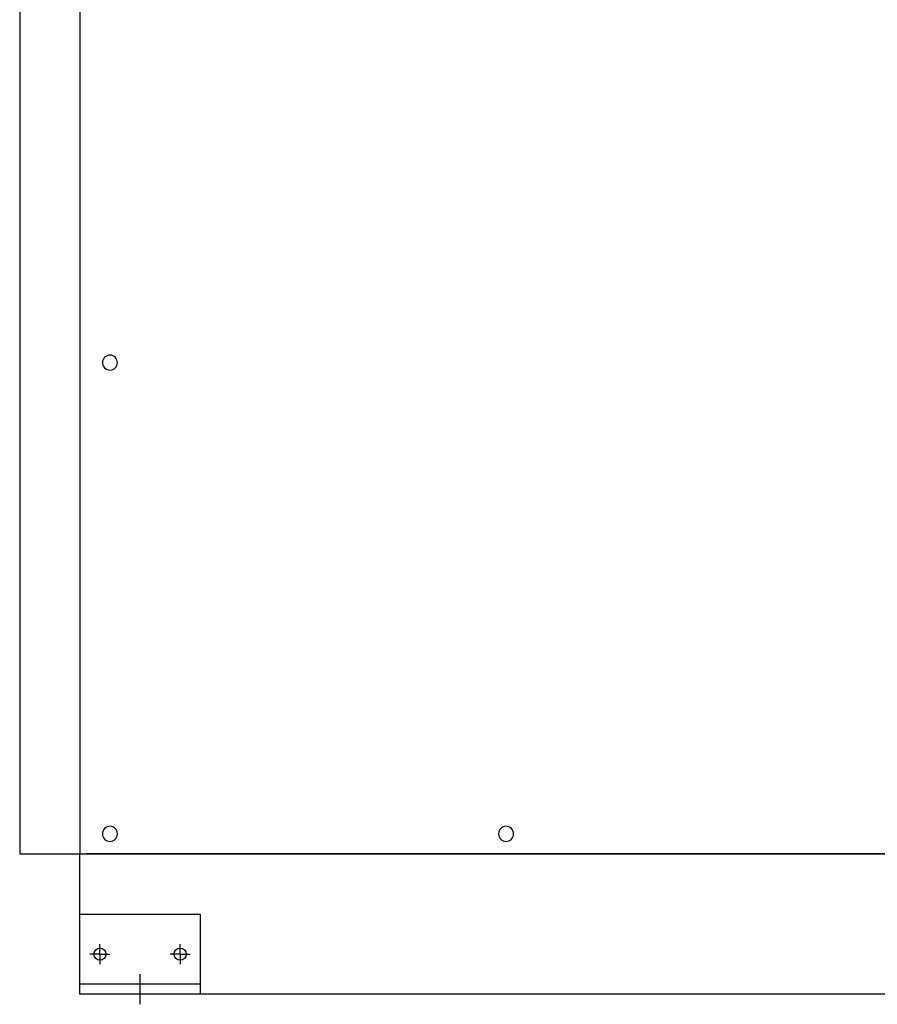
# Model space of a CAD drawing. Extents: x 1016 to 3820, y 909 to 3756.
# Drawn here: x 2336 to 2764, y 909 to 1400 of the extents above; entities that cross this region are included whole.
import ezdxf

# ---------------------------------------------------------------- set-up
doc = ezdxf.new("R2010")
doc.units = 0
doc.header["$MEASUREMENT"] = 0
doc.layers.get('0').update_dxf_attribs({"linetype": 'CONTINUOUS'})

msp = doc.modelspace()

# ---------------------------------------------------------------- linework, layer by layer
at = {"ltscale": 300}
for p, q in [((2336.07, 2534.33), (2336.07, 984.33)), ((2366.07, 2534.33), (2366.07, 984.33)), ((2336.07, 984.33), (2369.07, 984.33)), ((2366.07, 984.33), (3066.07, 984.33)), ((2366.07, 914.33), (2366.07, 954.33)), ((2366.07, 954.33), (2426.07, 954.33)), ((2426.07, 954.33), (2426.07, 914.33)), ((2376.07, 934.33), (2376.07, 939.33)), ((2416.07, 934.33), (2416.07, 939.33)), ((2376.07, 934.33), (2371.07, 934.33)), ((2376.07, 934.33), (2376.07, 929.33)), ((2376.07, 934.33), (2381.07, 934.33)), ((2416.07, 934.33), (2411.07, 934.33)), ((2416.07, 934.33), (2416.07, 929.33)), ((2416.07, 934.33), (2421.07, 934.33)), ((2396.07, 909.33), (2396.07, 924.33)), ((2426.07, 919.33), (2366.07, 919.33)), ((2426.07, 914.33), (2366.07, 914.33))]:
    msp.add_line(p, q, dxfattribs=at)
at = {"ltscale": 200}
for p, q in [((2366.07, 914.33), (2366.07, 984.33)), ((2366.07, 984.33), (3186.07, 984.33)), ((3186.07, 914.33), (2366.07, 914.33))]:
    msp.add_line(p, q, dxfattribs=at)
at = {"ltscale": 100}
msp.add_line((3063.07, 984.33), (2369.07, 984.33), dxfattribs=at)
at = {"ltscale": 300}
for centre in [(2376.07, 934.33), (2416.07, 934.33)]:
    msp.add_circle(centre, 3, dxfattribs=at)
at = {"ltscale": 200}
for centre, start, end in [((2381.07, 1229.33), 0, 180), ((2381.07, 1229.33), 180, 0), ((2381.07, 994.33), 0, 180), ((2578.57, 994.33), 0, 180), ((2381.07, 994.33), 180, 0), ((2578.57, 994.33), 180, 0)]:
    msp.add_arc(centre, 3.75, start, end, dxfattribs=at)

doc.saveas('drawing.dxf')
